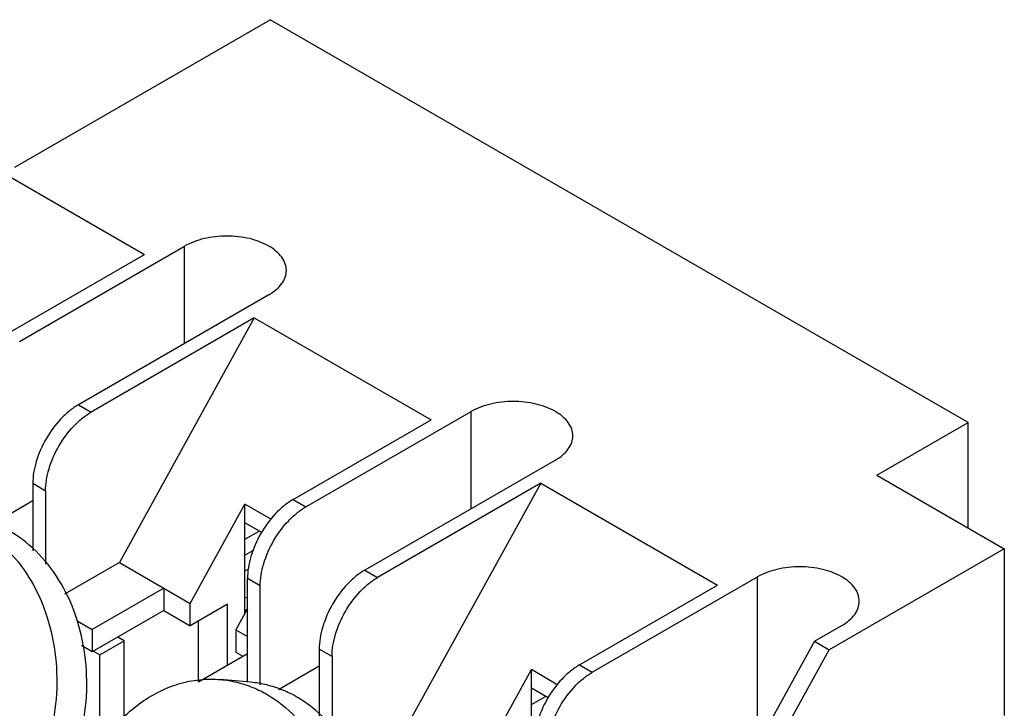
# Model space of a CAD drawing. Units: millimetres. Extents: x 33 to 254, y 95 to 305.
# Drawn here: x 148 to 245, y 237 to 305 of the extents above; entities that cross this region are included whole.
import ezdxf

# ---------------------------------------------------------------- set-up
doc = ezdxf.new("R2010")
doc.units = ezdxf.units.MM
doc.header["$LTSCALE"] = 26.024879
doc.layers.get('0').update_dxf_attribs({"linetype": 'CONTINUOUS'})

msp = doc.modelspace()

# ---------------------------------------------------------------- linework, layer by layer
at = {"color": 7, "linetype": 'CONTINUOUS'}
for p, q in [((147.977, 290.796), (173.122, 305.313)), ((241.857, 265.63), (173.122, 305.313)), ((145.283, 291.107), (160.747, 282.179)), ((148.418, 273.609), (164.699, 283.009)), ((164.699, 273.427), (164.699, 283.009)), ((147.16, 274.335), (160.747, 282.179)), ((172.996, 278.218), (154.228, 267.382)), ((171.56, 275.937), (155.485, 266.656)), ((171.56, 275.937), (158.269, 251.838)), ((171.56, 275.937), (188.963, 265.889)), ((154.228, 267.382), (155.485, 266.656)), ((176.634, 257.319), (192.915, 266.718)), ((192.915, 257.137), (192.915, 266.718)), ((175.376, 258.044), (188.963, 265.889)), ((232.877, 260.445), (241.857, 265.63)), ((241.857, 255.26), (241.857, 265.63)), ((201.213, 261.928), (182.444, 251.092)), ((232.877, 260.445), (245.431, 253.197)), ((149.74, 259.61), (149.74, 252.986)), ((150.998, 258.884), (149.74, 259.61)), ((199.776, 259.646), (183.701, 250.366)), ((199.776, 259.646), (186.485, 235.548)), ((199.776, 259.646), (217.18, 249.599)), ((150.998, 258.884), (150.998, 251.69)), ((175.376, 258.044), (176.634, 257.319)), ((145.717, 255.624), (149.74, 257.947)), ((165.247, 247.809), (170.635, 257.579)), ((170.635, 246.845), (170.635, 257.579)), ((173.255, 256.066), (170.635, 257.579)), ((172.29, 254.801), (170.635, 255.757)), ((170.635, 254.135), (172.039, 254.946)), ((245.431, 253.197), (228.189, 243.242)), ((245.431, 253.197), (245.431, 236.771)), ((170.635, 252.579), (171.542, 253.103)), ((158.269, 251.838), (152.869, 248.72)), ((158.269, 251.838), (165.247, 247.809)), ((170.635, 251.024), (170.975, 251.22)), ((170.886, 240.078), (170.886, 250.267)), ((172.144, 249.541), (170.886, 250.267)), ((182.444, 251.092), (183.701, 250.366)), ((204.85, 241.028), (221.131, 250.428)), ((221.131, 233.921), (221.131, 250.428)), ((162.642, 249.313), (155.602, 245.248)), ((162.642, 249.313), (162.642, 247.115)), ((172.144, 239.8), (172.144, 249.541)), ((203.592, 241.754), (217.18, 249.599)), ((170.886, 248.432), (170.868, 248.421)), ((170.868, 248.421), (170.868, 247.269)), ((165.247, 245.611), (165.247, 247.809)), ((168.928, 247.737), (165.247, 245.611)), ((168.928, 241.743), (168.928, 247.737)), ((162.642, 247.115), (155.602, 243.05)), ((162.642, 247.115), (165.247, 245.611)), ((170.886, 247.301), (169.737, 245.217)), ((154.111, 246.109), (155.602, 245.248)), ((166.046, 240.079), (166.046, 246.072)), ((226.735, 244.082), (229.429, 245.638)), ((155.602, 245.248), (155.602, 243.05)), ((158.752, 244.129), (158.112, 244.499)), ((169.737, 245.217), (169.737, 243.019)), ((169.737, 245.217), (170.886, 244.553)), ((155.602, 243.05), (154.544, 243.661)), ((156.337, 242.735), (158.752, 244.129)), ((158.752, 236.628), (158.752, 244.129)), ((226.735, 244.082), (220.508, 232.792)), ((226.735, 244.082), (228.189, 243.242)), ((155.649, 243.131), (156.337, 242.735)), ((156.337, 233.504), (156.337, 242.735)), ((166.061, 240.088), (170.886, 242.874)), ((169.737, 243.019), (170.437, 242.614)), ((177.957, 243.319), (177.957, 236.69)), ((179.214, 242.594), (177.957, 243.319)), ((179.214, 242.594), (179.214, 235.394)), ((223.322, 234.417), (228.189, 243.242)), ((173.926, 239.33), (177.957, 241.657)), ((203.592, 241.754), (204.85, 241.028)), ((193.463, 231.519), (198.851, 241.289)), ((198.851, 230.555), (198.851, 241.289)), ((201.471, 239.776), (198.851, 241.289)), ((171.194, 240.05), (168.239, 240.314)), ((200.506, 238.511), (198.851, 239.466)), ((198.851, 237.845), (200.255, 238.655))]:
    msp.add_line(p, q, dxfattribs=at)
for points, knots in [([(172.996, 283.009), (172.407, 283.349), (171.038, 283.845), (168.848, 284.083), (166.657, 283.845), (165.288, 283.349), (164.699, 283.009)], [0, 0, 0, 0, 0.237229, 0.500001, 0.762772, 1, 1, 1, 1]), ([(174.715, 280.613), (174.715, 280.837), (174.632, 281.303), (174.279, 281.951), (173.721, 282.538), (173.254, 282.86), (172.996, 283.009)], [0, 0, 0, 0, 0.217772, 0.450927, 0.710222, 1, 1, 1, 1]), ([(172.996, 278.218), (173.254, 278.367), (173.721, 278.688), (174.279, 279.275), (174.632, 279.924), (174.715, 280.39), (174.715, 280.613)], [0, 0, 0, 0, 0.289778, 0.549072, 0.782227, 1, 1, 1, 1]), ([(201.213, 266.718), (200.624, 267.058), (199.254, 267.555), (197.064, 267.792), (194.874, 267.555), (193.504, 267.058), (192.915, 266.718)], [0, 0, 0, 0, 0.237229, 0.500001, 0.762772, 1, 1, 1, 1]), ([(154.228, 267.382), (153.921, 267.205), (153.314, 266.779), (152.178, 265.716), (150.978, 264.077), (150.158, 262.218), (149.805, 260.703), (149.74, 259.964), (149.74, 259.61)], [0, 0, 0, 0, 0.114248, 0.237546, 0.499998, 0.762451, 0.885751, 1, 1, 1, 1]), ([(202.931, 264.323), (202.931, 264.547), (202.848, 265.012), (202.495, 265.661), (201.937, 266.248), (201.47, 266.57), (201.213, 266.718)], [0, 0, 0, 0, 0.217772, 0.450927, 0.710222, 1, 1, 1, 1]), ([(150.998, 258.884), (150.998, 259.238), (151.063, 259.977), (151.416, 261.492), (152.235, 263.351), (153.435, 264.99), (154.571, 266.053), (155.178, 266.479), (155.485, 266.656)], [0, 0, 0, 0, 0.114249, 0.237549, 0.500002, 0.762454, 0.885752, 1, 1, 1, 1]), ([(201.213, 261.928), (201.47, 262.076), (201.937, 262.398), (202.495, 262.985), (202.848, 263.634), (202.931, 264.1), (202.931, 264.323)], [0, 0, 0, 0, 0.289778, 0.549072, 0.782227, 1, 1, 1, 1]), ([(175.376, 258.044), (175.069, 257.867), (174.462, 257.441), (173.325, 256.377), (172.124, 254.737), (171.304, 252.877), (170.951, 251.361), (170.886, 250.622), (170.886, 250.267)], [0, 0, 0, 0, 0.114248, 0.237546, 0.499998, 0.762451, 0.885751, 1, 1, 1, 1]), ([(172.144, 249.541), (172.144, 249.896), (172.209, 250.635), (172.562, 252.151), (173.382, 254.011), (174.582, 255.651), (175.719, 256.715), (176.326, 257.141), (176.634, 257.319)], [0, 0, 0, 0, 0.114249, 0.237549, 0.500002, 0.762454, 0.885752, 1, 1, 1, 1]), ([(140.023, 256.61), (140.565, 256.562), (141.648, 256.381), (143.221, 255.864), (144.726, 255.11), (146.632, 253.788), (148.73, 251.579), (150.609, 248.29), (151.797, 244.514), (152.233, 240.46), (151.897, 236.354), (151.161, 233.696), (150.668, 232.427)], [0, 0, 0, 0, 0.053999, 0.108463, 0.163817, 0.220421, 0.33809, 0.462622, 0.593325, 0.728278, 0.864811, 1, 1, 1, 1]), ([(153.623, 232.163), (154.116, 233.432), (154.853, 236.09), (155.189, 240.196), (154.753, 244.25), (153.565, 248.026), (151.685, 251.315), (149.587, 253.524), (147.681, 254.846), (146.177, 255.6), (144.603, 256.117), (143.52, 256.298), (142.978, 256.346)], [0, 0, 0, 0, 0.135187, 0.27172, 0.406673, 0.537377, 0.661911, 0.779581, 0.836184, 0.891539, 0.946002, 1, 1, 1, 1]), ([(229.429, 250.428), (228.84, 250.768), (227.47, 251.264), (225.28, 251.502), (223.09, 251.264), (221.72, 250.768), (221.131, 250.428)], [0, 0, 0, 0, 0.237229, 0.500001, 0.762772, 1, 1, 1, 1]), ([(182.444, 251.092), (182.137, 250.914), (181.53, 250.489), (180.394, 249.426), (179.194, 247.787), (178.374, 245.928), (178.022, 244.412), (177.957, 243.674), (177.957, 243.319)], [0, 0, 0, 0, 0.114248, 0.237546, 0.499998, 0.762451, 0.885751, 1, 1, 1, 1]), ([(179.214, 242.594), (179.214, 242.948), (179.279, 243.686), (179.632, 245.202), (180.451, 247.061), (181.651, 248.7), (182.787, 249.763), (183.394, 250.189), (183.701, 250.366)], [0, 0, 0, 0, 0.114249, 0.237549, 0.500002, 0.762454, 0.885752, 1, 1, 1, 1]), ([(231.147, 248.033), (231.147, 248.256), (231.065, 248.722), (230.711, 249.371), (230.153, 249.958), (229.686, 250.28), (229.429, 250.428)], [0, 0, 0, 0, 0.217772, 0.450927, 0.710222, 1, 1, 1, 1]), ([(170.868, 248.421), (170.852, 248.412), (170.778, 248.375), (170.697, 248.354), (170.635, 248.344)], [0, 0, 0, 0, 0.232122, 1, 1, 1, 1]), ([(229.429, 245.638), (229.686, 245.786), (230.153, 246.108), (230.711, 246.695), (231.065, 247.344), (231.147, 247.809), (231.147, 248.033)], [0, 0, 0, 0, 0.289778, 0.549072, 0.782227, 1, 1, 1, 1]), ([(170.635, 247.183), (170.656, 247.186), (170.735, 247.201), (170.812, 247.228), (170.863, 247.257)], [0, 0, 0, 0, 0.265771, 1, 1, 1, 1]), ([(203.592, 241.754), (203.285, 241.577), (202.678, 241.151), (201.541, 240.087), (200.34, 238.447), (199.52, 236.587), (199.167, 235.071), (199.102, 234.332), (199.102, 233.977)], [0, 0, 0, 0, 0.114248, 0.237546, 0.499998, 0.762451, 0.885751, 1, 1, 1, 1]), ([(200.36, 233.251), (200.36, 233.606), (200.425, 234.345), (200.778, 235.861), (201.598, 237.721), (202.798, 239.361), (203.935, 240.425), (204.542, 240.851), (204.85, 241.028)], [0, 0, 0, 0, 0.114249, 0.237549, 0.500002, 0.762454, 0.885752, 1, 1, 1, 1]), ([(154.53, 230.192), (155.132, 231.744), (156.313, 233.949), (158.409, 236.421), (160.155, 237.946), (162.056, 239.13), (164.07, 239.943), (166.149, 240.364), (167.551, 240.376), (168.239, 240.314)], [0, 0, 0, 0, 0.273777, 0.404828, 0.531278, 0.653243, 0.771292, 0.886425, 1, 1, 1, 1]), ([(168.239, 240.314), (168.781, 240.266), (169.864, 240.085), (171.437, 239.569), (172.942, 238.815), (174.848, 237.493), (176.946, 235.283), (178.825, 231.994), (180.013, 228.218), (180.449, 224.164), (180.114, 220.058), (179.377, 217.401), (178.884, 216.131)], [0, 0, 0, 0, 0.053999, 0.108463, 0.163817, 0.220421, 0.33809, 0.462622, 0.593325, 0.728278, 0.864811, 1, 1, 1, 1]), ([(181.839, 215.867), (182.332, 217.137), (183.069, 219.794), (183.405, 223.9), (182.969, 227.954), (181.781, 231.73), (179.901, 235.019), (177.803, 237.229), (175.897, 238.551), (174.393, 239.305), (172.819, 239.821), (171.736, 240.002), (171.194, 240.05)], [0, 0, 0, 0, 0.135187, 0.27172, 0.406673, 0.537377, 0.661911, 0.779581, 0.836184, 0.891539, 0.946002, 1, 1, 1, 1])]:
    msp.add_open_spline(points, degree=3, knots=knots, dxfattribs=at)

doc.saveas('drawing.dxf')
